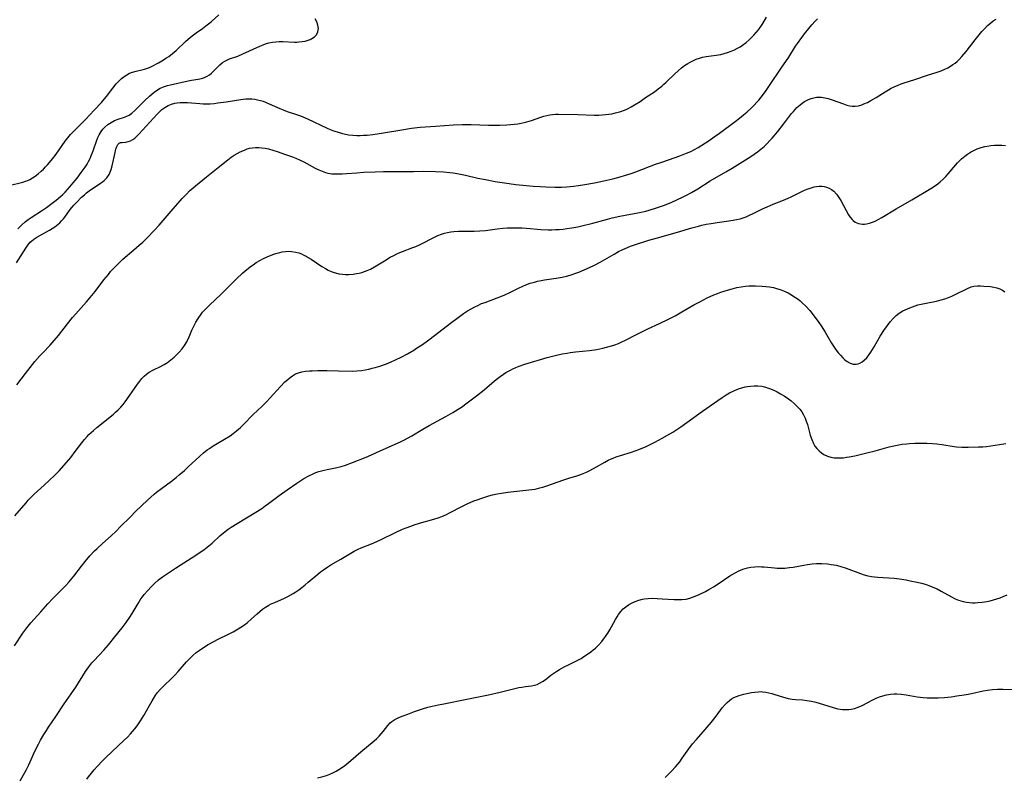
# Model space of a CAD drawing. Units: inches. Extents: x 2034858 to 2039957, y 184291 to 189725.
# Drawn here: x 2035787 to 2035984, y 185237 to 185389 of the extents above; entities that cross this region are included whole.
import ezdxf

# ---------------------------------------------------------------- set-up
doc = ezdxf.new("R2010")
doc.units = ezdxf.units.IN
doc.header["$MEASUREMENT"] = 0
doc.layers.add('c_19_T14S_R18E', color=1, linetype='Continuous')

msp = doc.modelspace()

# ---------------------------------------------------------------- linework, layer by layer
at = {"layer": 'c_19_T14S_R18E'}
for points in [[(2035785.42, 185355.79, 1034), (2035787.08, 185356.21, 1034), (2035787.62, 185356.36, 1034), (2035788.15, 185356.54, 1034), (2035788.58, 185356.72, 1034), (2035789, 185356.92, 1034), (2035789.53, 185357.22, 1034), (2035790.05, 185357.56, 1034), (2035790.66, 185358.02, 1034), (2035791.26, 185358.53, 1034), (2035791.72, 185358.95, 1034), (2035792.16, 185359.4, 1034), (2035792.56, 185359.83, 1034), (2035792.94, 185360.27, 1034), (2035793.53, 185361, 1034), (2035794.24, 185361.95, 1034), (2035796.07, 185364.58, 1034), (2035796.58, 185365.24, 1034), (2035797.12, 185365.87, 1034), (2035797.64, 185366.44, 1034), (2035798.18, 185366.97, 1034), (2035799.52, 185368.27, 1034), (2035800.12, 185368.87, 1034), (2035801.85, 185370.76, 1034), (2035803.3, 185372.3, 1034), (2035803.92, 185373.01, 1034), (2035804.33, 185373.52, 1034), (2035805.61, 185375.17, 1034), (2035806.29, 185376.03, 1034), (2035806.64, 185376.42, 1034), (2035806.98, 185376.77, 1034), (2035807.33, 185377.1, 1034), (2035807.87, 185377.52, 1034), (2035808.38, 185377.85, 1034), (2035808.92, 185378.13, 1034), (2035809.54, 185378.38, 1034), (2035810.26, 185378.58, 1034), (2035811.4, 185378.83, 1034), (2035811.96, 185378.97, 1034), (2035812.35, 185379.09, 1034), (2035812.9, 185379.3, 1034), (2035813.45, 185379.55, 1034), (2035814.7, 185380.23, 1034), (2035815.42, 185380.64, 1034), (2035816.3, 185381.2, 1034), (2035816.78, 185381.53, 1034), (2035817.53, 185382.11, 1034), (2035818.25, 185382.73, 1034), (2035820.13, 185384.49, 1034), (2035821.16, 185385.39, 1034), (2035821.71, 185385.83, 1034), (2035822.27, 185386.24, 1034), (2035823.52, 185387.11, 1034), (2035824.2, 185387.6, 1034), (2035824.72, 185388.02, 1034), (2035825.24, 185388.45, 1034), (2035826.79, 185389.81, 1034)], [(2035786, 185289.59, 1042), (2035788.24, 185292.23, 1042), (2035788.67, 185292.73, 1042), (2035789.24, 185293.34, 1042), (2035789.85, 185293.93, 1042), (2035791.89, 185295.76, 1042), (2035792.96, 185296.75, 1042), (2035793.91, 185297.67, 1042), (2035794.84, 185298.63, 1042), (2035796.36, 185300.3, 1042), (2035797.21, 185301.3, 1042), (2035798.09, 185302.44, 1042), (2035799.39, 185304.19, 1042), (2035799.91, 185304.86, 1042), (2035800.46, 185305.5, 1042), (2035800.83, 185305.89, 1042), (2035801.7, 185306.7, 1042), (2035802.37, 185307.26, 1042), (2035804.97, 185309.31, 1042), (2035805.71, 185309.92, 1042), (2035806.14, 185310.31, 1042), (2035806.68, 185310.83, 1042), (2035807.2, 185311.37, 1042), (2035807.63, 185311.87, 1042), (2035808.04, 185312.38, 1042), (2035808.89, 185313.54, 1042), (2035810.54, 185315.97, 1042), (2035810.98, 185316.57, 1042), (2035811.4, 185317.07, 1042), (2035811.84, 185317.53, 1042), (2035812.34, 185317.96, 1042), (2035812.87, 185318.35, 1042), (2035813.62, 185318.76, 1042), (2035815.25, 185319.53, 1042), (2035815.88, 185319.89, 1042), (2035816.51, 185320.3, 1042), (2035817.18, 185320.8, 1042), (2035817.84, 185321.34, 1042), (2035818.22, 185321.69, 1042), (2035818.85, 185322.31, 1042), (2035819.45, 185323, 1042), (2035819.95, 185323.69, 1042), (2035820.4, 185324.44, 1042), (2035820.84, 185325.38, 1042), (2035821.41, 185326.74, 1042), (2035821.83, 185327.65, 1042), (2035822.22, 185328.37, 1042), (2035822.64, 185329.06, 1042), (2035823.24, 185329.92, 1042), (2035823.56, 185330.32, 1042), (2035824.24, 185331.09, 1042), (2035824.99, 185331.84, 1042), (2035827.19, 185333.89, 1042), (2035829.53, 185336.23, 1042), (2035830.33, 185337, 1042), (2035831.52, 185338.13, 1042), (2035832.07, 185338.62, 1042), (2035832.63, 185339.09, 1042), (2035833.13, 185339.48, 1042), (2035833.63, 185339.84, 1042), (2035834.29, 185340.27, 1042), (2035834.99, 185340.68, 1042), (2035835.71, 185341.05, 1042), (2035836.44, 185341.4, 1042), (2035837.58, 185341.87, 1042), (2035838.17, 185342.07, 1042), (2035838.99, 185342.31, 1042), (2035839.45, 185342.4, 1042), (2035840.13, 185342.5, 1042), (2035840.73, 185342.53, 1042), (2035841.33, 185342.51, 1042), (2035842.18, 185342.38, 1042), (2035842.82, 185342.19, 1042), (2035843.33, 185341.99, 1042), (2035843.82, 185341.76, 1042), (2035844.24, 185341.55, 1042), (2035844.65, 185341.31, 1042), (2035845.28, 185340.92, 1042), (2035847.42, 185339.48, 1042), (2035848.12, 185339.06, 1042), (2035848.66, 185338.78, 1042), (2035849.26, 185338.51, 1042), (2035849.86, 185338.29, 1042), (2035850.15, 185338.21, 1042), (2035850.81, 185338.04, 1042), (2035851.49, 185337.93, 1042), (2035852.15, 185337.88, 1042), (2035852.81, 185337.89, 1042), (2035853.66, 185337.96, 1042), (2035854.33, 185338.06, 1042), (2035854.87, 185338.17, 1042), (2035855.4, 185338.31, 1042), (2035855.94, 185338.49, 1042), (2035856.47, 185338.68, 1042), (2035857.14, 185338.98, 1042), (2035857.92, 185339.39, 1042), (2035858.59, 185339.8, 1042), (2035859.89, 185340.62, 1042), (2035861.04, 185341.32, 1042), (2035861.77, 185341.71, 1042), (2035862.37, 185342.01, 1042), (2035862.98, 185342.28, 1042), (2035863.49, 185342.49, 1042), (2035865.62, 185343.25, 1042), (2035866.2, 185343.48, 1042), (2035866.91, 185343.8, 1042), (2035867.6, 185344.15, 1042), (2035869.49, 185345.15, 1042), (2035870.56, 185345.66, 1042), (2035871.31, 185345.95, 1042), (2035871.92, 185346.15, 1042), (2035872.54, 185346.3, 1042), (2035873.17, 185346.41, 1042), (2035873.8, 185346.48, 1042), (2035874.73, 185346.53, 1042), (2035877.84, 185346.54, 1042), (2035878.96, 185346.59, 1042), (2035880.1, 185346.7, 1042), (2035882.47, 185347.01, 1042), (2035883.58, 185347.14, 1042), (2035884.43, 185347.21, 1042), (2035885.02, 185347.24, 1042), (2035885.84, 185347.25, 1042), (2035887.4, 185347.21, 1042), (2035888.33, 185347.14, 1042), (2035891.15, 185346.91, 1042), (2035892.68, 185346.84, 1042), (2035893.41, 185346.84, 1042), (2035894.13, 185346.86, 1042), (2035894.85, 185346.9, 1042), (2035895.68, 185346.98, 1042), (2035896.39, 185347.06, 1042), (2035897.41, 185347.22, 1042), (2035898.6, 185347.45, 1042), (2035899.39, 185347.62, 1042), (2035901.57, 185348.16, 1042), (2035904.49, 185348.95, 1042), (2035905.47, 185349.2, 1042), (2035906.98, 185349.53, 1042), (2035910.89, 185350.29, 1042), (2035912.15, 185350.58, 1042), (2035912.87, 185350.77, 1042), (2035914.31, 185351.21, 1042), (2035915.88, 185351.77, 1042), (2035917.36, 185352.36, 1042), (2035919.49, 185353.34, 1042), (2035920.34, 185353.77, 1042), (2035921.34, 185354.31, 1042), (2035922.55, 185355.03, 1042), (2035925.07, 185356.6, 1042), (2035928.18, 185358.42, 1042), (2035929.41, 185359.17, 1042), (2035933.15, 185361.52, 1042), (2035933.85, 185361.97, 1042), (2035934.52, 185362.45, 1042), (2035935.18, 185362.95, 1042), (2035935.81, 185363.48, 1042), (2035936.41, 185364.06, 1042), (2035936.99, 185364.66, 1042), (2035937.45, 185365.18, 1042), (2035938.57, 185366.51, 1042), (2035939.69, 185367.94, 1042), (2035941.33, 185370.08, 1042), (2035941.69, 185370.52, 1042), (2035942.03, 185370.9, 1042), (2035942.37, 185371.26, 1042), (2035943.05, 185371.86, 1042), (2035943.47, 185372.19, 1042), (2035943.91, 185372.49, 1042), (2035944.3, 185372.72, 1042), (2035944.7, 185372.92, 1042), (2035945.22, 185373.12, 1042), (2035945.76, 185373.26, 1042), (2035946.31, 185373.35, 1042), (2035946.81, 185373.38, 1042), (2035947.31, 185373.36, 1042), (2035947.99, 185373.26, 1042), (2035948.66, 185373.09, 1042), (2035949.21, 185372.91, 1042), (2035951.68, 185372, 1042), (2035952.4, 185371.77, 1042), (2035952.94, 185371.65, 1042), (2035953.47, 185371.58, 1042), (2035954.07, 185371.58, 1042), (2035954.68, 185371.66, 1042), (2035955.38, 185371.84, 1042), (2035955.8, 185372, 1042), (2035956.5, 185372.32, 1042), (2035957.17, 185372.67, 1042), (2035958.26, 185373.32, 1042), (2035960.01, 185374.41, 1042), (2035960.69, 185374.82, 1042), (2035961.24, 185375.14, 1042), (2035961.81, 185375.43, 1042), (2035962.62, 185375.79, 1042), (2035963.21, 185376.01, 1042), (2035963.81, 185376.21, 1042), (2035965.98, 185376.87, 1042), (2035968.51, 185377.76, 1042), (2035970.41, 185378.35, 1042), (2035971.26, 185378.65, 1042), (2035971.96, 185378.95, 1042), (2035972.56, 185379.25, 1042), (2035973.13, 185379.58, 1042), (2035973.58, 185379.87, 1042), (2035974.01, 185380.18, 1042), (2035974.42, 185380.53, 1042), (2035974.82, 185380.89, 1042), (2035975.39, 185381.49, 1042), (2035976.23, 185382.49, 1042), (2035978.05, 185384.83, 1042), (2035978.85, 185385.83, 1042), (2035979.4, 185386.48, 1042), (2035979.95, 185387.1, 1042), (2035980.52, 185387.67, 1042), (2035981.08, 185388.17, 1042), (2035981.65, 185388.61, 1042), (2035982.25, 185388.99, 1042)], [(2035786.31, 185340.21, 1038), (2035788.18, 185343.16, 1038), (2035788.61, 185343.77, 1038), (2035789.08, 185344.33, 1038), (2035789.31, 185344.56, 1038), (2035789.83, 185344.98, 1038), (2035790.39, 185345.35, 1038), (2035790.99, 185345.69, 1038), (2035792.96, 185346.75, 1038), (2035793.49, 185347.07, 1038), (2035794, 185347.41, 1038), (2035794.66, 185347.92, 1038), (2035795.02, 185348.25, 1038), (2035795.35, 185348.6, 1038), (2035795.68, 185348.97, 1038), (2035795.98, 185349.36, 1038), (2035797.07, 185350.88, 1038), (2035797.44, 185351.33, 1038), (2035797.79, 185351.73, 1038), (2035798.3, 185352.27, 1038), (2035799.36, 185353.33, 1038), (2035799.91, 185353.85, 1038), (2035800.32, 185354.21, 1038), (2035800.85, 185354.62, 1038), (2035801.34, 185354.97, 1038), (2035802.66, 185355.81, 1038), (2035803.16, 185356.16, 1038), (2035803.52, 185356.42, 1038), (2035803.86, 185356.7, 1038), (2035804.41, 185357.25, 1038), (2035804.86, 185357.87, 1038), (2035805.03, 185358.2, 1038), (2035805.29, 185358.88, 1038), (2035805.49, 185359.6, 1038), (2035806.03, 185362.26, 1038), (2035806.14, 185362.68, 1038), (2035806.22, 185362.98, 1038), (2035806.4, 185363.47, 1038), (2035806.62, 185363.87, 1038), (2035806.87, 185364.15, 1038), (2035807.14, 185364.27, 1038), (2035807.45, 185364.32, 1038), (2035808.2, 185364.38, 1038), (2035808.64, 185364.46, 1038), (2035809.1, 185364.61, 1038), (2035809.57, 185364.86, 1038), (2035810, 185365.17, 1038), (2035810.41, 185365.54, 1038), (2035810.8, 185365.93, 1038), (2035814.46, 185369.93, 1038), (2035814.93, 185370.41, 1038), (2035815.41, 185370.87, 1038), (2035816, 185371.32, 1038), (2035816.69, 185371.7, 1038), (2035817.33, 185371.95, 1038), (2035818, 185372.13, 1038), (2035818.49, 185372.22, 1038), (2035819.04, 185372.28, 1038), (2035819.77, 185372.3, 1038), (2035820.52, 185372.28, 1038), (2035821.35, 185372.23, 1038), (2035822.99, 185372.09, 1038), (2035823.68, 185372.05, 1038), (2035824.37, 185372.03, 1038), (2035825.08, 185372.06, 1038), (2035825.84, 185372.12, 1038), (2035826.61, 185372.21, 1038), (2035828.27, 185372.45, 1038), (2035831.18, 185372.9, 1038), (2035831.67, 185372.96, 1038), (2035832.16, 185373.01, 1038), (2035832.76, 185373.04, 1038), (2035833.36, 185373.02, 1038), (2035833.96, 185372.96, 1038), (2035834.55, 185372.86, 1038), (2035835.1, 185372.71, 1038), (2035835.65, 185372.54, 1038), (2035836.29, 185372.31, 1038), (2035836.88, 185372.06, 1038), (2035839.02, 185371.07, 1038), (2035839.65, 185370.8, 1038), (2035840.48, 185370.5, 1038), (2035842.35, 185369.9, 1038), (2035843.12, 185369.61, 1038), (2035844.51, 185369.02, 1038), (2035848.46, 185367.18, 1038), (2035849.07, 185366.91, 1038), (2035849.75, 185366.64, 1038), (2035850.44, 185366.4, 1038), (2035851.49, 185366.09, 1038), (2035851.88, 185366, 1038), (2035852.73, 185365.84, 1038), (2035853.6, 185365.74, 1038), (2035854.41, 185365.7, 1038), (2035855.06, 185365.7, 1038), (2035855.75, 185365.74, 1038), (2035856.43, 185365.79, 1038), (2035857.61, 185365.91, 1038), (2035859.73, 185366.2, 1038), (2035863.42, 185366.84, 1038), (2035865.32, 185367.13, 1038), (2035867.08, 185367.33, 1038), (2035870.14, 185367.58, 1038), (2035873.72, 185367.8, 1038), (2035875.42, 185367.86, 1038), (2035877.23, 185367.87, 1038), (2035880.75, 185367.78, 1038), (2035882.15, 185367.77, 1038), (2035882.96, 185367.77, 1038), (2035884.39, 185367.82, 1038), (2035885.12, 185367.86, 1038), (2035885.85, 185367.93, 1038), (2035886.57, 185368.02, 1038), (2035887.28, 185368.15, 1038), (2035887.83, 185368.27, 1038), (2035888.38, 185368.42, 1038), (2035889.29, 185368.71, 1038), (2035891.18, 185369.35, 1038), (2035891.79, 185369.54, 1038), (2035892.4, 185369.71, 1038), (2035892.95, 185369.83, 1038), (2035893.5, 185369.91, 1038), (2035894.11, 185369.97, 1038), (2035894.72, 185369.99, 1038), (2035898.61, 185369.89, 1038), (2035901.87, 185369.78, 1038), (2035902.8, 185369.78, 1038), (2035903.46, 185369.82, 1038), (2035904.12, 185369.87, 1038), (2035904.77, 185369.95, 1038), (2035905.36, 185370.05, 1038), (2035906.11, 185370.21, 1038), (2035906.65, 185370.35, 1038), (2035907.18, 185370.52, 1038), (2035907.72, 185370.71, 1038), (2035908.24, 185370.92, 1038), (2035908.75, 185371.16, 1038), (2035909.25, 185371.41, 1038), (2035909.94, 185371.81, 1038), (2035911.02, 185372.52, 1038), (2035912.14, 185373.29, 1038), (2035913.88, 185374.46, 1038), (2035914.64, 185375, 1038), (2035915.36, 185375.56, 1038), (2035915.81, 185375.95, 1038), (2035916.26, 185376.36, 1038), (2035917.97, 185378.04, 1038), (2035918.62, 185378.65, 1038), (2035919.29, 185379.22, 1038), (2035919.93, 185379.69, 1038), (2035920.6, 185380.12, 1038), (2035921.02, 185380.37, 1038), (2035921.6, 185380.66, 1038), (2035922.26, 185380.94, 1038), (2035922.94, 185381.18, 1038), (2035923.54, 185381.34, 1038), (2035924.26, 185381.48, 1038), (2035926.27, 185381.75, 1038), (2035927.2, 185381.93, 1038), (2035927.84, 185382.09, 1038), (2035928.48, 185382.28, 1038), (2035929.25, 185382.56, 1038), (2035929.89, 185382.84, 1038), (2035930.51, 185383.16, 1038), (2035931.03, 185383.46, 1038), (2035931.54, 185383.79, 1038), (2035932.27, 185384.33, 1038), (2035932.81, 185384.81, 1038), (2035933.17, 185385.16, 1038), (2035933.76, 185385.77, 1038), (2035934.23, 185386.3, 1038), (2035934.69, 185386.85, 1038), (2035935.15, 185387.47, 1038), (2035935.56, 185388.08, 1038), (2035936.34, 185389.35, 1038)], [(2035786.43, 185315.83, 1040), (2035788.13, 185318.08, 1040), (2035790.01, 185320.45, 1040), (2035790.98, 185321.6, 1040), (2035791.57, 185322.22, 1040), (2035793.08, 185323.76, 1040), (2035793.88, 185324.66, 1040), (2035794.71, 185325.68, 1040), (2035796.54, 185328.04, 1040), (2035797.56, 185329.29, 1040), (2035798.19, 185330.03, 1040), (2035800.32, 185332.41, 1040), (2035801.06, 185333.28, 1040), (2035802.05, 185334.5, 1040), (2035803.82, 185336.79, 1040), (2035804.7, 185337.9, 1040), (2035805.16, 185338.45, 1040), (2035806.1, 185339.48, 1040), (2035806.6, 185339.98, 1040), (2035807.62, 185340.93, 1040), (2035809.81, 185342.8, 1040), (2035810.87, 185343.72, 1040), (2035811.58, 185344.37, 1040), (2035812.55, 185345.31, 1040), (2035813.88, 185346.7, 1040), (2035814.83, 185347.75, 1040), (2035817.27, 185350.57, 1040), (2035819.49, 185353.09, 1040), (2035820.38, 185354.04, 1040), (2035820.96, 185354.62, 1040), (2035821.63, 185355.24, 1040), (2035822.12, 185355.65, 1040), (2035824.31, 185357.41, 1040), (2035826.64, 185359.31, 1040), (2035828.58, 185360.85, 1040), (2035829.26, 185361.35, 1040), (2035829.86, 185361.74, 1040), (2035830.47, 185362.1, 1040), (2035831.08, 185362.43, 1040), (2035831.56, 185362.65, 1040), (2035832.03, 185362.85, 1040), (2035832.49, 185363.01, 1040), (2035832.95, 185363.14, 1040), (2035833.51, 185363.25, 1040), (2035834.15, 185363.31, 1040), (2035834.78, 185363.31, 1040), (2035835.41, 185363.25, 1040), (2035836.04, 185363.15, 1040), (2035836.72, 185363, 1040), (2035837.6, 185362.74, 1040), (2035838.48, 185362.46, 1040), (2035840.13, 185361.92, 1040), (2035841.54, 185361.42, 1040), (2035842.22, 185361.15, 1040), (2035843.09, 185360.75, 1040), (2035843.8, 185360.4, 1040), (2035846.06, 185359.18, 1040), (2035846.78, 185358.82, 1040), (2035847.46, 185358.53, 1040), (2035848.14, 185358.29, 1040), (2035848.59, 185358.17, 1040), (2035849.4, 185358.04, 1040), (2035850.11, 185357.99, 1040), (2035850.82, 185357.99, 1040), (2035851.44, 185358.01, 1040), (2035852.31, 185358.06, 1040), (2035854.42, 185358.24, 1040), (2035855.77, 185358.33, 1040), (2035858.07, 185358.42, 1040), (2035859.72, 185358.47, 1040), (2035865.74, 185358.52, 1040), (2035867.75, 185358.53, 1040), (2035870.09, 185358.49, 1040), (2035871.7, 185358.42, 1040), (2035873.01, 185358.3, 1040), (2035873.63, 185358.22, 1040), (2035874.8, 185358.04, 1040), (2035876.11, 185357.77, 1040), (2035878.61, 185357.18, 1040), (2035880.13, 185356.86, 1040), (2035882.03, 185356.51, 1040), (2035883.92, 185356.21, 1040), (2035886.21, 185355.92, 1040), (2035889.67, 185355.58, 1040), (2035891.07, 185355.47, 1040), (2035892.2, 185355.4, 1040), (2035893.97, 185355.34, 1040), (2035895.33, 185355.35, 1040), (2035896.4, 185355.4, 1040), (2035897.69, 185355.53, 1040), (2035898.72, 185355.67, 1040), (2035899.98, 185355.87, 1040), (2035901.92, 185356.23, 1040), (2035903.77, 185356.61, 1040), (2035905.55, 185357.03, 1040), (2035907.04, 185357.42, 1040), (2035907.94, 185357.69, 1040), (2035909.27, 185358.12, 1040), (2035910.17, 185358.45, 1040), (2035914.14, 185359.95, 1040), (2035915.37, 185360.38, 1040), (2035918.04, 185361.27, 1040), (2035919.01, 185361.61, 1040), (2035920.32, 185362.14, 1040), (2035921.15, 185362.52, 1040), (2035921.9, 185362.9, 1040), (2035922.64, 185363.31, 1040), (2035923.39, 185363.76, 1040), (2035924.86, 185364.71, 1040), (2035925.87, 185365.4, 1040), (2035926.89, 185366.13, 1040), (2035930.07, 185368.5, 1040), (2035930.91, 185369.17, 1040), (2035931.73, 185369.84, 1040), (2035932.35, 185370.37, 1040), (2035933.32, 185371.25, 1040), (2035933.86, 185371.79, 1040), (2035934.39, 185372.35, 1040), (2035934.77, 185372.78, 1040), (2035935.23, 185373.33, 1040), (2035936.09, 185374.48, 1040), (2035936.94, 185375.72, 1040), (2035939.27, 185379.18, 1040), (2035940.75, 185381.35, 1040), (2035942.14, 185383.55, 1040), (2035942.51, 185384.11, 1040), (2035943.35, 185385.3, 1040), (2035943.91, 185386.05, 1040), (2035944.78, 185387.13, 1040), (2035945.4, 185387.86, 1040), (2035946.05, 185388.56, 1040), (2035946.53, 185389.04, 1040)], [(2035786.63, 185347.02, 1036), (2035786.99, 185347.43, 1036), (2035787.37, 185347.82, 1036), (2035788.07, 185348.44, 1036), (2035788.66, 185348.89, 1036), (2035789.27, 185349.31, 1036), (2035791.32, 185350.62, 1036), (2035792.33, 185351.3, 1036), (2035793.46, 185352.13, 1036), (2035794.25, 185352.74, 1036), (2035795.12, 185353.48, 1036), (2035795.59, 185353.92, 1036), (2035796.05, 185354.37, 1036), (2035796.99, 185355.4, 1036), (2035797.68, 185356.21, 1036), (2035798.45, 185357.16, 1036), (2035799.28, 185358.26, 1036), (2035800.08, 185359.37, 1036), (2035800.45, 185359.96, 1036), (2035800.74, 185360.48, 1036), (2035800.98, 185360.97, 1036), (2035801.2, 185361.48, 1036), (2035801.65, 185362.63, 1036), (2035802.38, 185364.75, 1036), (2035802.6, 185365.29, 1036), (2035802.85, 185365.82, 1036), (2035803.27, 185366.51, 1036), (2035803.6, 185366.94, 1036), (2035803.97, 185367.33, 1036), (2035804.58, 185367.86, 1036), (2035805.24, 185368.3, 1036), (2035805.94, 185368.66, 1036), (2035806.68, 185368.97, 1036), (2035807.92, 185369.39, 1036), (2035808.52, 185369.62, 1036), (2035808.85, 185369.79, 1036), (2035809.15, 185369.97, 1036), (2035809.4, 185370.14, 1036), (2035810.02, 185370.66, 1036), (2035810.62, 185371.26, 1036), (2035811.98, 185372.68, 1036), (2035812.95, 185373.59, 1036), (2035813.46, 185374.04, 1036), (2035813.87, 185374.37, 1036), (2035814.3, 185374.68, 1036), (2035815.06, 185375.14, 1036), (2035815.7, 185375.44, 1036), (2035816.55, 185375.72, 1036), (2035817.12, 185375.86, 1036), (2035820.65, 185376.61, 1036), (2035821.32, 185376.73, 1036), (2035822.68, 185376.94, 1036), (2035823.32, 185377.07, 1036), (2035823.93, 185377.27, 1036), (2035824.46, 185377.53, 1036), (2035824.95, 185377.86, 1036), (2035825.31, 185378.16, 1036), (2035825.64, 185378.49, 1036), (2035826.37, 185379.25, 1036), (2035826.98, 185379.86, 1036), (2035827.5, 185380.29, 1036), (2035827.96, 185380.58, 1036), (2035828.23, 185380.72, 1036), (2035828.92, 185381.01, 1036), (2035830.56, 185381.58, 1036), (2035831.6, 185382.01, 1036), (2035834.99, 185383.55, 1036), (2035835.67, 185383.83, 1036), (2035836.15, 185384.01, 1036), (2035836.79, 185384.21, 1036), (2035837.52, 185384.35, 1036), (2035838.17, 185384.43, 1036), (2035838.83, 185384.47, 1036), (2035839.61, 185384.48, 1036), (2035841.91, 185384.39, 1036), (2035842.39, 185384.39, 1036), (2035842.76, 185384.4, 1036), (2035843.44, 185384.47, 1036), (2035844.08, 185384.58, 1036), (2035844.69, 185384.75, 1036), (2035845.04, 185384.89, 1036), (2035845.4, 185385.07, 1036), (2035845.9, 185385.43, 1036), (2035846.29, 185385.86, 1036), (2035846.58, 185386.41, 1036), (2035846.66, 185386.75, 1036), (2035846.69, 185387.11, 1036), (2035846.6, 185387.75, 1036), (2035846.36, 185388.41, 1036), (2035846.06, 185389.05, 1036)], [(2035785.92, 185263.61, 1044), (2035787.63, 185266.14, 1044), (2035788.42, 185267.22, 1044), (2035789.2, 185268.18, 1044), (2035791.17, 185270.41, 1044), (2035792.6, 185271.97, 1044), (2035793.62, 185273.05, 1044), (2035795.55, 185275.01, 1044), (2035796.18, 185275.66, 1044), (2035796.78, 185276.33, 1044), (2035797.79, 185277.53, 1044), (2035799.35, 185279.54, 1044), (2035800.09, 185280.47, 1044), (2035801.03, 185281.56, 1044), (2035801.96, 185282.57, 1044), (2035802.47, 185283.09, 1044), (2035803.51, 185284.07, 1044), (2035805.24, 185285.6, 1044), (2035806.23, 185286.52, 1044), (2035807.15, 185287.43, 1044), (2035809.04, 185289.36, 1044), (2035810.13, 185290.44, 1044), (2035812.51, 185292.74, 1044), (2035813.19, 185293.36, 1044), (2035813.89, 185293.96, 1044), (2035814.36, 185294.33, 1044), (2035817.3, 185296.53, 1044), (2035818.25, 185297.27, 1044), (2035818.89, 185297.81, 1044), (2035819.9, 185298.69, 1044), (2035820.63, 185299.37, 1044), (2035822.98, 185301.56, 1044), (2035823.71, 185302.19, 1044), (2035824.46, 185302.78, 1044), (2035824.9, 185303.1, 1044), (2035825.67, 185303.6, 1044), (2035826.45, 185304.07, 1044), (2035827.91, 185304.92, 1044), (2035829.05, 185305.63, 1044), (2035829.67, 185306.06, 1044), (2035830.35, 185306.59, 1044), (2035831.11, 185307.27, 1044), (2035831.73, 185307.89, 1044), (2035833.65, 185309.87, 1044), (2035835.36, 185311.49, 1044), (2035836.32, 185312.43, 1044), (2035837.08, 185313.22, 1044), (2035839.12, 185315.49, 1044), (2035840.02, 185316.4, 1044), (2035840.56, 185316.89, 1044), (2035841.03, 185317.27, 1044), (2035841.51, 185317.62, 1044), (2035842.15, 185317.99, 1044), (2035842.72, 185318.22, 1044), (2035843.38, 185318.41, 1044), (2035844.14, 185318.54, 1044), (2035844.93, 185318.61, 1044), (2035845.46, 185318.64, 1044), (2035846.57, 185318.67, 1044), (2035848.37, 185318.67, 1044), (2035850.74, 185318.64, 1044), (2035853.44, 185318.57, 1044), (2035854.42, 185318.6, 1044), (2035855.32, 185318.69, 1044), (2035856.06, 185318.8, 1044), (2035856.8, 185318.96, 1044), (2035857.43, 185319.11, 1044), (2035858.05, 185319.27, 1044), (2035859, 185319.56, 1044), (2035860.34, 185320.02, 1044), (2035861.24, 185320.38, 1044), (2035862.13, 185320.78, 1044), (2035863.24, 185321.33, 1044), (2035864.53, 185322.03, 1044), (2035865.76, 185322.75, 1044), (2035866.34, 185323.11, 1044), (2035867.51, 185323.88, 1044), (2035868.78, 185324.79, 1044), (2035869.93, 185325.66, 1044), (2035873.12, 185328.15, 1044), (2035874.65, 185329.31, 1044), (2035875.75, 185330.08, 1044), (2035876.55, 185330.6, 1044), (2035877.36, 185331.08, 1044), (2035877.96, 185331.41, 1044), (2035878.57, 185331.71, 1044), (2035879.35, 185332.05, 1044), (2035880.04, 185332.31, 1044), (2035882.48, 185333.19, 1044), (2035883.2, 185333.47, 1044), (2035883.98, 185333.79, 1044), (2035884.83, 185334.18, 1044), (2035886.73, 185335.14, 1044), (2035887.57, 185335.54, 1044), (2035888.2, 185335.81, 1044), (2035889.04, 185336.12, 1044), (2035889.9, 185336.38, 1044), (2035890.51, 185336.54, 1044), (2035891.25, 185336.69, 1044), (2035891.94, 185336.81, 1044), (2035894.25, 185337.16, 1044), (2035895.45, 185337.37, 1044), (2035896.32, 185337.57, 1044), (2035897.02, 185337.77, 1044), (2035898.19, 185338.15, 1044), (2035898.78, 185338.36, 1044), (2035899.86, 185338.79, 1044), (2035900.94, 185339.28, 1044), (2035901.91, 185339.75, 1044), (2035903.06, 185340.36, 1044), (2035905.84, 185341.98, 1044), (2035906.69, 185342.45, 1044), (2035907.56, 185342.88, 1044), (2035908.06, 185343.11, 1044), (2035909.14, 185343.55, 1044), (2035909.72, 185343.76, 1044), (2035912.76, 185344.72, 1044), (2035914.52, 185345.25, 1044), (2035918.54, 185346.38, 1044), (2035921.4, 185347.2, 1044), (2035922.71, 185347.56, 1044), (2035923.37, 185347.73, 1044), (2035924.27, 185347.92, 1044), (2035925.24, 185348.1, 1044), (2035926.44, 185348.28, 1044), (2035928.34, 185348.53, 1044), (2035929.67, 185348.74, 1044), (2035930.34, 185348.88, 1044), (2035931.01, 185349.04, 1044), (2035931.66, 185349.23, 1044), (2035932.21, 185349.42, 1044), (2035932.94, 185349.73, 1044), (2035933.65, 185350.06, 1044), (2035935.52, 185350.99, 1044), (2035936.44, 185351.42, 1044), (2035937.66, 185351.93, 1044), (2035939.72, 185352.75, 1044), (2035940.62, 185353.12, 1044), (2035941.24, 185353.4, 1044), (2035943.88, 185354.73, 1044), (2035944.62, 185355.05, 1044), (2035945.22, 185355.25, 1044), (2035945.82, 185355.41, 1044), (2035946.32, 185355.5, 1044), (2035946.84, 185355.54, 1044), (2035947.35, 185355.54, 1044), (2035947.83, 185355.47, 1044), (2035948.29, 185355.36, 1044), (2035948.83, 185355.15, 1044), (2035949.32, 185354.88, 1044), (2035949.77, 185354.53, 1044), (2035950.3, 185353.98, 1044), (2035950.51, 185353.71, 1044), (2035950.92, 185353.1, 1044), (2035951.18, 185352.66, 1044), (2035952.22, 185350.71, 1044), (2035952.73, 185349.82, 1044), (2035953, 185349.42, 1044), (2035953.43, 185348.9, 1044), (2035953.67, 185348.67, 1044), (2035954.07, 185348.38, 1044), (2035954.68, 185348.11, 1044), (2035955.1, 185348, 1044), (2035955.53, 185347.96, 1044), (2035955.93, 185347.96, 1044), (2035956.33, 185348, 1044), (2035956.89, 185348.13, 1044), (2035957.31, 185348.27, 1044), (2035957.73, 185348.44, 1044), (2035958.19, 185348.65, 1044), (2035958.65, 185348.89, 1044), (2035959.36, 185349.29, 1044), (2035962.22, 185351.05, 1044), (2035965.36, 185352.82, 1044), (2035969.17, 185355.07, 1044), (2035970.09, 185355.66, 1044), (2035970.58, 185356.02, 1044), (2035971.04, 185356.4, 1044), (2035971.66, 185356.98, 1044), (2035972.15, 185357.48, 1044), (2035972.61, 185358, 1044), (2035973.68, 185359.28, 1044), (2035974.49, 185360.2, 1044), (2035975.32, 185361.01, 1044), (2035976, 185361.58, 1044), (2035976.53, 185361.98, 1044), (2035977.07, 185362.34, 1044), (2035977.74, 185362.71, 1044), (2035978.46, 185363.03, 1044), (2035979.21, 185363.28, 1044), (2035979.98, 185363.48, 1044), (2035980.45, 185363.57, 1044), (2035981.14, 185363.67, 1044), (2035981.9, 185363.74, 1044), (2035982.66, 185363.77, 1044), (2035983.35, 185363.77, 1044), (2035984.13, 185363.72, 1044)], [(2035787.07, 185236.56, 1046), (2035787.76, 185237.76, 1046), (2035788.25, 185238.68, 1046), (2035788.78, 185239.75, 1046), (2035790.03, 185242.48, 1046), (2035790.72, 185243.92, 1046), (2035791.15, 185244.74, 1046), (2035791.79, 185245.85, 1046), (2035792.31, 185246.68, 1046), (2035792.74, 185247.33, 1046), (2035794.2, 185249.46, 1046), (2035795.88, 185252.01, 1046), (2035797.29, 185254, 1046), (2035798.18, 185255.31, 1046), (2035800.15, 185258.48, 1046), (2035800.77, 185259.36, 1046), (2035801.43, 185260.18, 1046), (2035801.85, 185260.66, 1046), (2035803.78, 185262.7, 1046), (2035804.72, 185263.78, 1046), (2035806.02, 185265.37, 1046), (2035807.44, 185267.2, 1046), (2035808.25, 185268.28, 1046), (2035809.13, 185269.53, 1046), (2035809.67, 185270.37, 1046), (2035810.63, 185272.03, 1046), (2035811.21, 185272.96, 1046), (2035811.52, 185273.4, 1046), (2035811.85, 185273.83, 1046), (2035812.57, 185274.68, 1046), (2035813.23, 185275.38, 1046), (2035813.9, 185276.03, 1046), (2035814.76, 185276.78, 1046), (2035815.5, 185277.36, 1046), (2035816.51, 185278.08, 1046), (2035818.12, 185279.15, 1046), (2035819.04, 185279.75, 1046), (2035822, 185281.58, 1046), (2035823.09, 185282.31, 1046), (2035823.79, 185282.81, 1046), (2035824.79, 185283.59, 1046), (2035825.43, 185284.15, 1046), (2035827, 185285.58, 1046), (2035827.71, 185286.19, 1046), (2035828.66, 185286.9, 1046), (2035829.24, 185287.3, 1046), (2035830.46, 185288.09, 1046), (2035834.22, 185290.36, 1046), (2035835.38, 185291.09, 1046), (2035836.09, 185291.58, 1046), (2035836.72, 185292.04, 1046), (2035838.85, 185293.68, 1046), (2035840.44, 185294.82, 1046), (2035842.39, 185296.15, 1046), (2035843.8, 185297.04, 1046), (2035844.79, 185297.61, 1046), (2035845.63, 185298.02, 1046), (2035846.21, 185298.26, 1046), (2035846.8, 185298.46, 1046), (2035847.83, 185298.74, 1046), (2035848.43, 185298.88, 1046), (2035850.13, 185299.22, 1046), (2035851.25, 185299.48, 1046), (2035852.09, 185299.75, 1046), (2035853.49, 185300.26, 1046), (2035856.28, 185301.36, 1046), (2035857.33, 185301.8, 1046), (2035858.35, 185302.26, 1046), (2035860.27, 185303.16, 1046), (2035862.51, 185304.13, 1046), (2035863.28, 185304.49, 1046), (2035863.91, 185304.81, 1046), (2035864.53, 185305.14, 1046), (2035865.37, 185305.62, 1046), (2035867.61, 185306.94, 1046), (2035868.86, 185307.64, 1046), (2035872.19, 185309.45, 1046), (2035873.57, 185310.27, 1046), (2035874.66, 185310.96, 1046), (2035875.29, 185311.37, 1046), (2035876.48, 185312.22, 1046), (2035878.35, 185313.63, 1046), (2035879.83, 185314.82, 1046), (2035881.94, 185316.6, 1046), (2035882.5, 185317.05, 1046), (2035883.08, 185317.5, 1046), (2035883.69, 185317.92, 1046), (2035884.2, 185318.26, 1046), (2035885.1, 185318.76, 1046), (2035885.59, 185319, 1046), (2035886.21, 185319.28, 1046), (2035886.84, 185319.53, 1046), (2035887.98, 185319.94, 1046), (2035892.48, 185321.28, 1046), (2035894.08, 185321.7, 1046), (2035895.45, 185321.99, 1046), (2035896.44, 185322.16, 1046), (2035897.08, 185322.25, 1046), (2035898.14, 185322.39, 1046), (2035900.93, 185322.7, 1046), (2035902.37, 185322.9, 1046), (2035903.6, 185323.14, 1046), (2035904.3, 185323.31, 1046), (2035905.31, 185323.6, 1046), (2035905.95, 185323.81, 1046), (2035906.68, 185324.1, 1046), (2035907.39, 185324.41, 1046), (2035907.96, 185324.68, 1046), (2035910.44, 185325.97, 1046), (2035911.49, 185326.49, 1046), (2035912.55, 185326.99, 1046), (2035914.93, 185328.07, 1046), (2035916.68, 185328.93, 1046), (2035918.03, 185329.62, 1046), (2035918.72, 185329.99, 1046), (2035919.4, 185330.38, 1046), (2035921.78, 185331.78, 1046), (2035922.95, 185332.42, 1046), (2035924.43, 185333.18, 1046), (2035925.75, 185333.79, 1046), (2035926.5, 185334.09, 1046), (2035927.18, 185334.34, 1046), (2035927.86, 185334.57, 1046), (2035928.73, 185334.83, 1046), (2035929.45, 185335.02, 1046), (2035930.39, 185335.25, 1046), (2035931.25, 185335.42, 1046), (2035932.11, 185335.55, 1046), (2035932.79, 185335.61, 1046), (2035933.46, 185335.63, 1046), (2035934.14, 185335.63, 1046), (2035935.44, 185335.57, 1046), (2035936.15, 185335.5, 1046), (2035936.93, 185335.4, 1046), (2035937.69, 185335.27, 1046), (2035938.32, 185335.11, 1046), (2035939.03, 185334.89, 1046), (2035939.71, 185334.62, 1046), (2035940.62, 185334.19, 1046), (2035941.32, 185333.8, 1046), (2035941.78, 185333.51, 1046), (2035942.42, 185333.07, 1046), (2035942.96, 185332.66, 1046), (2035943.47, 185332.23, 1046), (2035944.19, 185331.54, 1046), (2035944.95, 185330.7, 1046), (2035945.87, 185329.56, 1046), (2035946.77, 185328.31, 1046), (2035947.24, 185327.61, 1046), (2035948.02, 185326.34, 1046), (2035949.33, 185324.11, 1046), (2035949.83, 185323.32, 1046), (2035950.25, 185322.73, 1046), (2035950.69, 185322.17, 1046), (2035951.09, 185321.71, 1046), (2035951.58, 185321.21, 1046), (2035952, 185320.83, 1046), (2035952.43, 185320.49, 1046), (2035953.03, 185320.12, 1046), (2035953.64, 185319.92, 1046), (2035954.27, 185319.92, 1046), (2035954.61, 185320, 1046), (2035954.95, 185320.13, 1046), (2035955.43, 185320.39, 1046), (2035955.87, 185320.74, 1046), (2035956.34, 185321.23, 1046), (2035956.82, 185321.86, 1046), (2035957.16, 185322.36, 1046), (2035957.83, 185323.44, 1046), (2035959.07, 185325.57, 1046), (2035959.77, 185326.67, 1046), (2035960.5, 185327.7, 1046), (2035961.04, 185328.4, 1046), (2035961.62, 185329.06, 1046), (2035962.24, 185329.66, 1046), (2035962.84, 185330.14, 1046), (2035963.56, 185330.59, 1046), (2035964.01, 185330.83, 1046), (2035964.96, 185331.24, 1046), (2035966.02, 185331.62, 1046), (2035966.59, 185331.79, 1046), (2035967.87, 185332.11, 1046), (2035970.28, 185332.56, 1046), (2035970.75, 185332.67, 1046), (2035971.23, 185332.79, 1046), (2035971.99, 185333.02, 1046), (2035972.68, 185333.28, 1046), (2035973.36, 185333.57, 1046), (2035973.93, 185333.83, 1046), (2035976.47, 185335.09, 1046), (2035977.21, 185335.38, 1046), (2035977.79, 185335.53, 1046), (2035978.48, 185335.61, 1046), (2035979.11, 185335.61, 1046), (2035979.75, 185335.57, 1046), (2035981.12, 185335.45, 1046), (2035981.75, 185335.36, 1046), (2035982.36, 185335.23, 1046), (2035982.95, 185335.04, 1046), (2035983.5, 185334.76, 1046), (2035983.99, 185334.44, 1046)], [(2035800.41, 185236.9, 1048), (2035800.76, 185237.4, 1048), (2035801.3, 185238.09, 1048), (2035801.86, 185238.76, 1048), (2035802.46, 185239.44, 1048), (2035803.5, 185240.55, 1048), (2035804.13, 185241.18, 1048), (2035805.46, 185242.46, 1048), (2035807.87, 185244.7, 1048), (2035808.53, 185245.34, 1048), (2035809.15, 185246, 1048), (2035809.52, 185246.42, 1048), (2035809.99, 185246.98, 1048), (2035810.43, 185247.57, 1048), (2035811.12, 185248.58, 1048), (2035811.8, 185249.68, 1048), (2035813.44, 185252.59, 1048), (2035814.09, 185253.59, 1048), (2035814.56, 185254.24, 1048), (2035815.07, 185254.85, 1048), (2035815.64, 185255.46, 1048), (2035817.48, 185257.21, 1048), (2035818.03, 185257.76, 1048), (2035818.64, 185258.43, 1048), (2035820.32, 185260.36, 1048), (2035820.85, 185260.93, 1048), (2035821.26, 185261.33, 1048), (2035821.69, 185261.73, 1048), (2035822.28, 185262.22, 1048), (2035822.88, 185262.68, 1048), (2035823.91, 185263.38, 1048), (2035824.66, 185263.84, 1048), (2035825.78, 185264.45, 1048), (2035826.64, 185264.89, 1048), (2035828.7, 185265.9, 1048), (2035829.66, 185266.39, 1048), (2035830.68, 185266.97, 1048), (2035831.2, 185267.3, 1048), (2035831.71, 185267.65, 1048), (2035832.43, 185268.22, 1048), (2035833.3, 185268.96, 1048), (2035834.43, 185269.98, 1048), (2035834.97, 185270.44, 1048), (2035835.53, 185270.89, 1048), (2035836.13, 185271.31, 1048), (2035836.76, 185271.7, 1048), (2035837.29, 185271.97, 1048), (2035837.96, 185272.27, 1048), (2035839.34, 185272.84, 1048), (2035839.79, 185273.05, 1048), (2035840.62, 185273.46, 1048), (2035841.66, 185274.06, 1048), (2035842.22, 185274.4, 1048), (2035842.81, 185274.81, 1048), (2035843.39, 185275.25, 1048), (2035844.04, 185275.76, 1048), (2035844.68, 185276.3, 1048), (2035846.58, 185277.94, 1048), (2035847.15, 185278.39, 1048), (2035847.72, 185278.82, 1048), (2035848.57, 185279.39, 1048), (2035849.21, 185279.78, 1048), (2035851.22, 185280.92, 1048), (2035853.86, 185282.52, 1048), (2035854.65, 185282.94, 1048), (2035855.24, 185283.2, 1048), (2035857.29, 185284, 1048), (2035857.81, 185284.22, 1048), (2035859.11, 185284.82, 1048), (2035862.25, 185286.33, 1048), (2035863.51, 185286.9, 1048), (2035864.26, 185287.21, 1048), (2035865.16, 185287.55, 1048), (2035866.07, 185287.86, 1048), (2035867.38, 185288.25, 1048), (2035869.33, 185288.79, 1048), (2035870.64, 185289.21, 1048), (2035871.36, 185289.47, 1048), (2035872.29, 185289.87, 1048), (2035872.8, 185290.12, 1048), (2035875.52, 185291.53, 1048), (2035876.45, 185291.98, 1048), (2035877.81, 185292.57, 1048), (2035878.46, 185292.83, 1048), (2035879.38, 185293.16, 1048), (2035880.76, 185293.6, 1048), (2035881.53, 185293.8, 1048), (2035882.43, 185293.99, 1048), (2035883.35, 185294.14, 1048), (2035884.59, 185294.31, 1048), (2035889.36, 185294.85, 1048), (2035890.05, 185294.96, 1048), (2035890.95, 185295.17, 1048), (2035891.57, 185295.34, 1048), (2035892.18, 185295.53, 1048), (2035895.78, 185296.82, 1048), (2035896.81, 185297.14, 1048), (2035898.38, 185297.59, 1048), (2035899.15, 185297.84, 1048), (2035899.68, 185298.05, 1048), (2035900.34, 185298.35, 1048), (2035901, 185298.68, 1048), (2035902.29, 185299.39, 1048), (2035903.96, 185300.36, 1048), (2035904.62, 185300.71, 1048), (2035905.12, 185300.94, 1048), (2035905.62, 185301.15, 1048), (2035906.25, 185301.38, 1048), (2035907.14, 185301.67, 1048), (2035909.28, 185302.34, 1048), (2035910.8, 185302.87, 1048), (2035911.56, 185303.17, 1048), (2035912.08, 185303.39, 1048), (2035912.8, 185303.73, 1048), (2035913.99, 185304.34, 1048), (2035915.44, 185305.11, 1048), (2035916.99, 185305.98, 1048), (2035917.57, 185306.33, 1048), (2035918.39, 185306.86, 1048), (2035919.21, 185307.42, 1048), (2035920.4, 185308.27, 1048), (2035923.54, 185310.57, 1048), (2035927.45, 185313.29, 1048), (2035928.27, 185313.81, 1048), (2035928.93, 185314.2, 1048), (2035929.61, 185314.55, 1048), (2035929.89, 185314.68, 1048), (2035930.7, 185315.01, 1048), (2035931.36, 185315.22, 1048), (2035932.03, 185315.4, 1048), (2035932.51, 185315.49, 1048), (2035933.1, 185315.57, 1048), (2035933.83, 185315.62, 1048), (2035934.57, 185315.6, 1048), (2035935.35, 185315.51, 1048), (2035935.92, 185315.39, 1048), (2035936.53, 185315.22, 1048), (2035937.13, 185315, 1048), (2035937.9, 185314.66, 1048), (2035938.43, 185314.41, 1048), (2035939.13, 185314.03, 1048), (2035939.81, 185313.62, 1048), (2035940.71, 185313, 1048), (2035941.26, 185312.58, 1048), (2035941.86, 185312.06, 1048), (2035942.43, 185311.5, 1048), (2035942.95, 185310.91, 1048), (2035943.35, 185310.38, 1048), (2035943.7, 185309.82, 1048), (2035944.02, 185309.16, 1048), (2035944.26, 185308.56, 1048), (2035944.48, 185307.87, 1048), (2035945.07, 185305.73, 1048), (2035945.35, 185304.88, 1048), (2035945.7, 185304.08, 1048), (2035946, 185303.56, 1048), (2035946.39, 185303.04, 1048), (2035946.84, 185302.57, 1048), (2035947.3, 185302.19, 1048), (2035947.8, 185301.87, 1048), (2035948.51, 185301.55, 1048), (2035949.17, 185301.35, 1048), (2035949.85, 185301.23, 1048), (2035950.39, 185301.18, 1048), (2035951.05, 185301.18, 1048), (2035951.68, 185301.23, 1048), (2035952.31, 185301.31, 1048), (2035952.83, 185301.39, 1048), (2035953.96, 185301.63, 1048), (2035956.35, 185302.2, 1048), (2035958.02, 185302.62, 1048), (2035960.86, 185303.37, 1048), (2035961.74, 185303.59, 1048), (2035962.47, 185303.75, 1048), (2035963.42, 185303.91, 1048), (2035964.35, 185304.02, 1048), (2035964.89, 185304.07, 1048), (2035965.98, 185304.13, 1048), (2035967.32, 185304.16, 1048), (2035968.4, 185304.14, 1048), (2035969.5, 185304.08, 1048), (2035970.35, 185304, 1048), (2035971.35, 185303.88, 1048), (2035973.85, 185303.49, 1048), (2035974.3, 185303.43, 1048), (2035975.39, 185303.35, 1048), (2035976.63, 185303.34, 1048), (2035978.7, 185303.37, 1048), (2035979.59, 185303.4, 1048), (2035980.31, 185303.46, 1048), (2035981.2, 185303.58, 1048), (2035982.93, 185303.87, 1048), (2035984.19, 185304.07, 1048)], [(2035846.51, 185237.15, 1050), (2035847.38, 185237.37, 1050), (2035848.3, 185237.66, 1050), (2035848.96, 185237.91, 1050), (2035849.6, 185238.21, 1050), (2035850.23, 185238.53, 1050), (2035850.78, 185238.85, 1050), (2035851.32, 185239.19, 1050), (2035852, 185239.66, 1050), (2035852.41, 185239.97, 1050), (2035853.22, 185240.62, 1050), (2035855.22, 185242.35, 1050), (2035857.87, 185244.58, 1050), (2035858.39, 185245.06, 1050), (2035858.85, 185245.5, 1050), (2035859.27, 185245.96, 1050), (2035859.67, 185246.44, 1050), (2035860.58, 185247.67, 1050), (2035861.07, 185248.21, 1050), (2035861.36, 185248.46, 1050), (2035861.98, 185248.86, 1050), (2035862.68, 185249.2, 1050), (2035863.43, 185249.51, 1050), (2035864.56, 185249.94, 1050), (2035865.89, 185250.43, 1050), (2035867.51, 185250.97, 1050), (2035868.6, 185251.29, 1050), (2035869.42, 185251.5, 1050), (2035870.63, 185251.78, 1050), (2035871.43, 185251.94, 1050), (2035876.75, 185252.97, 1050), (2035880.71, 185253.78, 1050), (2035883.05, 185254.33, 1050), (2035885.71, 185254.99, 1050), (2035886.8, 185255.24, 1050), (2035887.36, 185255.35, 1050), (2035888.1, 185255.45, 1050), (2035889.32, 185255.59, 1050), (2035889.89, 185255.69, 1050), (2035890.42, 185255.86, 1050), (2035890.93, 185256.09, 1050), (2035891.49, 185256.42, 1050), (2035892.02, 185256.81, 1050), (2035893.21, 185257.73, 1050), (2035893.8, 185258.15, 1050), (2035894.4, 185258.52, 1050), (2035894.9, 185258.83, 1050), (2035895.99, 185259.43, 1050), (2035896.56, 185259.73, 1050), (2035898.69, 185260.79, 1050), (2035899.23, 185261.08, 1050), (2035899.81, 185261.43, 1050), (2035900.5, 185261.89, 1050), (2035901.18, 185262.39, 1050), (2035901.65, 185262.76, 1050), (2035902.11, 185263.15, 1050), (2035902.78, 185263.79, 1050), (2035903.35, 185264.44, 1050), (2035903.74, 185264.94, 1050), (2035904.11, 185265.45, 1050), (2035904.57, 185266.13, 1050), (2035905, 185266.82, 1050), (2035905.32, 185267.37, 1050), (2035906.1, 185268.84, 1050), (2035906.42, 185269.4, 1050), (2035906.7, 185269.84, 1050), (2035907.16, 185270.43, 1050), (2035907.67, 185270.97, 1050), (2035908.19, 185271.41, 1050), (2035908.74, 185271.81, 1050), (2035909.3, 185272.13, 1050), (2035910.02, 185272.47, 1050), (2035910.77, 185272.74, 1050), (2035911.52, 185272.92, 1050), (2035911.82, 185272.97, 1050), (2035912.64, 185273.06, 1050), (2035913.47, 185273.1, 1050), (2035914.42, 185273.08, 1050), (2035915.47, 185273.02, 1050), (2035917.82, 185272.86, 1050), (2035918.61, 185272.84, 1050), (2035919.39, 185272.85, 1050), (2035920.23, 185272.95, 1050), (2035920.99, 185273.12, 1050), (2035921.51, 185273.3, 1050), (2035922.03, 185273.5, 1050), (2035922.86, 185273.86, 1050), (2035924.09, 185274.49, 1050), (2035924.76, 185274.86, 1050), (2035925.71, 185275.4, 1050), (2035926.66, 185276, 1050), (2035928.96, 185277.58, 1050), (2035929.57, 185277.95, 1050), (2035930.15, 185278.28, 1050), (2035930.64, 185278.53, 1050), (2035931.13, 185278.75, 1050), (2035931.58, 185278.93, 1050), (2035932.04, 185279.08, 1050), (2035932.54, 185279.22, 1050), (2035933.19, 185279.34, 1050), (2035933.96, 185279.42, 1050), (2035934.73, 185279.44, 1050), (2035935.33, 185279.42, 1050), (2035935.84, 185279.39, 1050), (2035937.89, 185279.17, 1050), (2035938.46, 185279.13, 1050), (2035939.03, 185279.12, 1050), (2035939.99, 185279.15, 1050), (2035940.94, 185279.24, 1050), (2035941.62, 185279.33, 1050), (2035943.75, 185279.73, 1050), (2035944.48, 185279.85, 1050), (2035945.42, 185279.96, 1050), (2035946.29, 185280.03, 1050), (2035947.4, 185280.04, 1050), (2035948.49, 185279.99, 1050), (2035949.27, 185279.89, 1050), (2035949.77, 185279.81, 1050), (2035950.27, 185279.71, 1050), (2035950.99, 185279.52, 1050), (2035952.21, 185279.12, 1050), (2035955.08, 185278.07, 1050), (2035955.83, 185277.82, 1050), (2035956.59, 185277.61, 1050), (2035957.29, 185277.48, 1050), (2035957.92, 185277.39, 1050), (2035958.55, 185277.33, 1050), (2035961.87, 185277.11, 1050), (2035962.9, 185277, 1050), (2035964.22, 185276.78, 1050), (2035965.02, 185276.62, 1050), (2035966.47, 185276.32, 1050), (2035967.27, 185276.14, 1050), (2035968.06, 185275.92, 1050), (2035968.41, 185275.81, 1050), (2035968.76, 185275.69, 1050), (2035969.59, 185275.35, 1050), (2035970.41, 185274.97, 1050), (2035971.23, 185274.55, 1050), (2035973.32, 185273.36, 1050), (2035974.03, 185273.01, 1050), (2035974.7, 185272.73, 1050), (2035975.18, 185272.58, 1050), (2035975.66, 185272.45, 1050), (2035976.27, 185272.33, 1050), (2035976.87, 185272.26, 1050), (2035977.48, 185272.22, 1050), (2035978.02, 185272.22, 1050), (2035978.56, 185272.24, 1050), (2035979.44, 185272.32, 1050), (2035980.36, 185272.46, 1050), (2035981.05, 185272.61, 1050), (2035981.71, 185272.77, 1050), (2035982.36, 185272.96, 1050), (2035983.01, 185273.18, 1050), (2035983.64, 185273.44, 1050), (2035984.46, 185273.81, 1050)], [(2035916.04, 185237.26, 1052), (2035916.68, 185237.88, 1052), (2035917.31, 185238.51, 1052), (2035918.13, 185239.39, 1052), (2035918.55, 185239.88, 1052), (2035918.95, 185240.39, 1052), (2035919.46, 185241.08, 1052), (2035920.76, 185242.96, 1052), (2035921.52, 185243.95, 1052), (2035922.31, 185244.86, 1052), (2035923.64, 185246.35, 1052), (2035925.26, 185248.28, 1052), (2035926.25, 185249.52, 1052), (2035927.47, 185251.16, 1052), (2035928.05, 185251.85, 1052), (2035928.45, 185252.26, 1052), (2035928.88, 185252.63, 1052), (2035929.33, 185252.95, 1052), (2035929.8, 185253.23, 1052), (2035930.3, 185253.46, 1052), (2035930.82, 185253.65, 1052), (2035931.76, 185253.91, 1052), (2035932.36, 185254.05, 1052), (2035933.34, 185254.24, 1052), (2035933.97, 185254.34, 1052), (2035934.61, 185254.4, 1052), (2035935.24, 185254.42, 1052), (2035935.53, 185254.41, 1052), (2035936.16, 185254.33, 1052), (2035936.78, 185254.21, 1052), (2035937.4, 185254.04, 1052), (2035939.25, 185253.42, 1052), (2035939.95, 185253.22, 1052), (2035940.65, 185253.06, 1052), (2035941.44, 185252.93, 1052), (2035942.13, 185252.86, 1052), (2035943.5, 185252.77, 1052), (2035944.39, 185252.68, 1052), (2035945.28, 185252.52, 1052), (2035946.19, 185252.29, 1052), (2035949.47, 185251.29, 1052), (2035950.51, 185251.01, 1052), (2035951.01, 185250.92, 1052), (2035951.5, 185250.86, 1052), (2035952.35, 185250.82, 1052), (2035952.8, 185250.85, 1052), (2035953.24, 185250.91, 1052), (2035953.93, 185251.08, 1052), (2035954.62, 185251.32, 1052), (2035955.42, 185251.68, 1052), (2035957.54, 185252.75, 1052), (2035958.26, 185253.09, 1052), (2035958.93, 185253.36, 1052), (2035959.6, 185253.6, 1052), (2035960.32, 185253.78, 1052), (2035961.08, 185253.91, 1052), (2035961.84, 185253.97, 1052), (2035962.39, 185253.98, 1052), (2035963.24, 185253.92, 1052), (2035964.21, 185253.79, 1052), (2035966.42, 185253.41, 1052), (2035967.64, 185253.25, 1052), (2035968.43, 185253.18, 1052), (2035969.05, 185253.15, 1052), (2035969.83, 185253.15, 1052), (2035970.62, 185253.17, 1052), (2035971.92, 185253.26, 1052), (2035973.21, 185253.4, 1052), (2035974.4, 185253.56, 1052), (2035975.85, 185253.77, 1052), (2035976.61, 185253.9, 1052), (2035977.33, 185254.04, 1052), (2035979.65, 185254.55, 1052), (2035980.49, 185254.71, 1052), (2035981.52, 185254.85, 1052), (2035982.47, 185254.92, 1052), (2035983.6, 185254.95, 1052), (2035986.38, 185254.87, 1052)]]:
    msp.add_polyline3d(points, dxfattribs=at)

doc.saveas('drawing.dxf')
